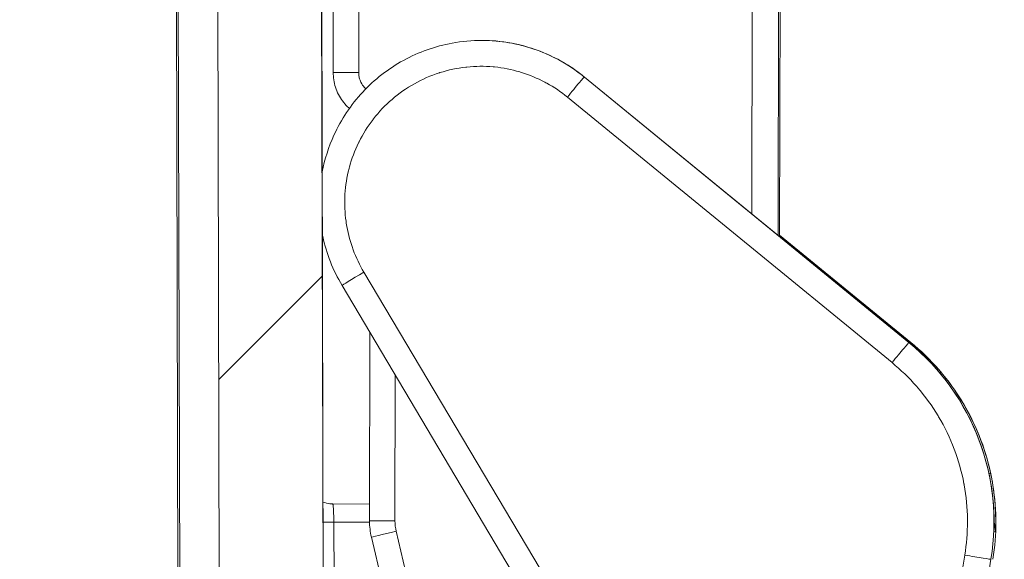
# Model space of a CAD drawing. Units: inches. Extents: x 0 to 110, y 2 to 70.
# Drawn here: x 46 to 47, y 55 to 55 of the extents above; entities that cross this region are included whole.
import ezdxf

# ---------------------------------------------------------------- set-up
doc = ezdxf.new("R2010")
doc.units = ezdxf.units.IN
doc.header["$LTSCALE"] = 3.25
doc.header["$MEASUREMENT"] = 0
for name, color, linetype, lineweight in [('Hatch (ANSI)', 7, 'Continuous', 9), ('Visible (ANSI)', 7, 'Continuous', 18), ('Visible Narrow (ANSI)', 7, 'Continuous', 5)]:
    doc.layers.add(name, color=color, linetype=linetype, lineweight=lineweight)

msp = doc.modelspace()

# ---------------------------------------------------------------- hatches: boundary and pattern name
at = {"layer": 'Hatch (ANSI)'}
h = msp.add_hatch(dxfattribs=at)
h.set_pattern_fill('ANSI31', color=256, scale=3.25, style=0)
edge = h.paths.add_edge_path()
edge.add_ellipse((35.3217, 53.8779), major_axis=(0.13, -0.0002), ratio=0.999998, start_angle=321.0823, end_angle=355)
edge.add_line((35.4512, 53.8663), (35.4725, 54.105))
edge.add_ellipse((35.5372, 54.0993), major_axis=(-0.065, 0.0001), ratio=0.999998, start_angle=270, end_angle=355, ccw=False)
edge.add_line((35.5374, 54.1643), (35.6399, 54.1641))
edge.add_ellipse((35.6398, 54.0991), major_axis=(0.065, -0.0001), ratio=0.999998, start_angle=0.25, end_angle=90, ccw=False)
edge.add_line((35.7048, 54.0992), (35.7054, 53.8687))
edge.add_ellipse((35.7704, 53.8688), major_axis=(-0.065, 0.0001), ratio=0.999998, start_angle=0.25, end_angle=90)
edge.add_line((35.7703, 53.8038), (35.8693, 53.8037))
edge.add_spline(control_points=[(35.8693, 53.8037), (35.8773, 53.8037), (35.8868, 53.8055), (35.9016, 53.8116), (35.9096, 53.817), (35.921, 53.8283), (35.9264, 53.8363), (35.9325, 53.851), (35.9344, 53.8603), (35.9344, 53.8683)], knot_values=[0.489733, 0.489733, 0.489733, 0.489733, 0.55086, 0.55086, 0.611987, 0.611987, 0.673113, 0.673113, 0.733521, 0.733521, 0.733521, 0.733521], degree=3, periodic=0)
edge.add_line((35.9344, 53.8683), (35.9562, 57.4152))
edge.add_spline(control_points=[(35.9562, 57.4152), (35.9563, 57.4388), (35.9587, 57.4645), (35.9689, 57.5153), (35.9769, 57.5405), (35.9954, 57.5849), (36.0076, 57.6083), (36.0369, 57.6519), (36.0538, 57.6721), (36.0879, 57.7061), (36.1082, 57.7229), (36.1519, 57.752), (36.1753, 57.7642), (36.2198, 57.7826), (36.245, 57.7904), (36.2965, 57.8005), (36.3228, 57.8029), (36.3468, 57.8028)], knot_values=[4.401127, 4.401127, 4.401127, 4.401127, 4.580194, 4.580194, 4.763575, 4.763575, 4.946955, 4.946955, 5.130335, 5.130335, 5.313715, 5.313715, 5.497096, 5.497096, 5.680476, 5.680476, 5.863857, 5.863857, 5.863857, 5.863857], degree=3, periodic=0)
edge.add_line((36.3468, 57.8028), (45.9391, 57.7859))
edge.add_spline(control_points=[(45.9391, 57.7859), (45.9632, 57.7859), (45.9895, 57.7835), (46.0409, 57.7731), (46.0661, 57.7652), (46.1105, 57.7467), (46.1339, 57.7344), (46.1775, 57.7052), (46.1977, 57.6882), (46.2317, 57.6542), (46.2485, 57.6339), (46.2776, 57.5902), (46.2898, 57.5668), (46.3082, 57.5223), (46.316, 57.4971), (46.326, 57.4462), (46.3284, 57.4205), (46.3284, 57.3969)], knot_values=[0.004313, 0.004313, 0.004313, 0.004313, 0.187694, 0.187694, 0.371074, 0.371074, 0.554455, 0.554455, 0.737835, 0.737835, 0.921215, 0.921215, 1.104596, 1.104596, 1.287976, 1.287976, 1.467043, 1.467043, 1.467043, 1.467043], degree=3, periodic=0)
edge.add_line((46.3284, 57.3969), (46.3376, 53.8499))
edge.add_spline(control_points=[(46.3376, 53.8499), (46.3377, 53.842), (46.3395, 53.8327), (46.3456, 53.8179), (46.3509, 53.8099), (46.3623, 53.7985), (46.3703, 53.7932), (46.3851, 53.787), (46.3945, 53.7851), (46.4025, 53.7851)], knot_values=[0.244507, 0.244507, 0.244507, 0.244507, 0.304915, 0.304915, 0.366042, 0.366042, 0.427168, 0.427168, 0.488295, 0.488295, 0.488295, 0.488295], degree=3, periodic=0)
edge.add_line((46.4025, 53.7851), (46.5016, 53.7849))
edge.add_ellipse((46.5017, 53.8499), major_axis=(0.065, -0.0001), ratio=0.999998, start_angle=269.9994, end_angle=270)
edge.add_ellipse((46.5017, 53.8499), major_axis=(0.065, -0.0001), ratio=0.999998, start_angle=270, end_angle=359.7498)
edge.add_line((46.5667, 53.8495), (46.5681, 54.0801))
edge.add_ellipse((46.6331, 54.0797), major_axis=(-0.065, 0.0001), ratio=0.999998, start_angle=270, end_angle=359.7528, ccw=False)
edge.add_ellipse((46.6331, 54.0797), major_axis=(-0.065, 0.0001), ratio=0.999998, start_angle=269.9988, end_angle=270, ccw=False)
edge.add_line((46.6332, 54.1447), (46.7357, 54.1445))
edge.add_ellipse((46.7356, 54.0795), major_axis=(0.065, -0.0001), ratio=0.999998, start_angle=5.0003, end_angle=90, ccw=False)
edge.add_line((46.8004, 54.0851), (46.8066, 54.013))
edge.add_ellipse((46.9361, 54.0242), major_axis=(-0.13, 0.0002), ratio=0.999998, start_angle=5, end_angle=73.3543)
edge.add_line((46.8986, 53.8997), (46.8982, 53.6442))
edge.add_line((46.8982, 53.6442), (46.7116, 53.6445))
edge.add_line((46.7116, 53.6445), (46.6579, 53.6446))
edge.add_ellipse((46.6579, 53.6096), major_axis=(-0.035, 0.0001), ratio=0.999998, start_angle=270, end_angle=360)
edge.add_line((46.6229, 53.6097), (46.6229, 53.6041))
edge.add_ellipse((46.4979, 53.6043), major_axis=(0.125, -0.0002), ratio=0.999998, start_angle=337.5, end_angle=360, ccw=False)
edge.add_line((46.6133, 53.5562), (46.5934, 53.5086))
edge.add_ellipse((46.5727, 53.5172), major_axis=(-0.0224, 0), ratio=0.999998, start_angle=90, end_angle=157.5, ccw=False)
edge.add_ellipse((46.5727, 53.5172), major_axis=(-0.0224, 0), ratio=0.999998, start_angle=22.5, end_angle=90, ccw=False)
edge.add_line((46.5519, 53.5087), (46.5323, 53.5564))
edge.add_ellipse((46.6479, 53.604), major_axis=(-0.125, 0.0002), ratio=0.999998, start_angle=0, end_angle=22.5, ccw=False)
edge.add_line((46.5229, 53.6042), (46.5229, 53.6099))
edge.add_ellipse((46.4879, 53.6099), major_axis=(0.035, -0.0001), ratio=0.999998, start_angle=0, end_angle=90)
edge.add_line((46.4879, 53.6449), (46.4342, 53.645))
edge.add_line((46.4342, 53.645), (46.3082, 53.6453))
edge.add_line((46.3082, 53.6453), (46.1982, 53.6455))
edge.add_line((46.1982, 53.6455), (46.1884, 57.3966))
edge.add_spline(control_points=[(46.1884, 57.3966), (46.1884, 57.4117), (46.1869, 57.4281), (46.1805, 57.4608), (46.1754, 57.4769), (46.1637, 57.5054), (46.1559, 57.5204), (46.1372, 57.5484), (46.1264, 57.5615), (46.1046, 57.5833), (46.0917, 57.5942), (46.0637, 57.6129), (46.0487, 57.6208), (46.0203, 57.6326), (46.0041, 57.6377), (45.9711, 57.6443), (45.9543, 57.6459), (45.9389, 57.6459)], knot_values=[2.821236, 2.821236, 2.821236, 2.821236, 2.936023, 2.936023, 3.053574, 3.053574, 3.171126, 3.171126, 3.288677, 3.288677, 3.406229, 3.406229, 3.52378, 3.52378, 3.641332, 3.641332, 3.758883, 3.758883, 3.758883, 3.758883], degree=3, periodic=0)
edge.add_line((45.9389, 57.6459), (45.5507, 57.6466))
edge.add_spline(control_points=[(45.5507, 57.6466), (45.5464, 57.6466), (45.5413, 57.6456), (45.5333, 57.6423), (45.529, 57.6394), (45.5229, 57.6333), (45.52, 57.629), (45.5167, 57.6212), (45.5157, 57.6165), (45.5156, 57.6123)], knot_values=[0.264875, 0.264875, 0.264875, 0.264875, 0.297797, 0.297797, 0.330716, 0.330716, 0.363632, 0.363632, 0.395005, 0.395005, 0.395005, 0.395005], degree=3, periodic=0)
edge.add_line((45.5156, 57.6123), (45.5109, 57.3686))
edge.add_spline(control_points=[(45.5109, 57.3686), (45.5109, 57.3644), (45.5098, 57.3596), (45.5066, 57.3518), (45.5037, 57.3475), (45.4976, 57.3414), (45.4933, 57.3385), (45.4853, 57.3352), (45.4802, 57.3342), (45.4759, 57.3342)], knot_values=[0.395034, 0.395034, 0.395034, 0.395034, 0.426406, 0.426406, 0.459322, 0.459322, 0.492243, 0.492243, 0.525169, 0.525169, 0.525169, 0.525169], degree=3, periodic=0)
edge.add_line((45.4759, 57.3342), (45.381, 57.3344))
edge.add_spline(control_points=[(45.381, 57.3344), (45.37, 57.3536), (45.3609, 57.3694)], knot_values=[0, 0, 0, 0.102683, 0.102683, 0.102683], weights=[1, 1.004778, 1], degree=2, periodic=0)
edge.add_line((45.3609, 57.3694), (45.357, 57.6126))
edge.add_spline(control_points=[(45.357, 57.6126), (45.357, 57.6167), (45.356, 57.6215), (45.3528, 57.6293), (45.3499, 57.6336), (45.3438, 57.6398), (45.3395, 57.6426), (45.3315, 57.646), (45.3264, 57.647), (45.322, 57.647)], knot_values=[0.396467, 0.396467, 0.396467, 0.396467, 0.427819, 0.427819, 0.460737, 0.460737, 0.493704, 0.493704, 0.526768, 0.526768, 0.526768, 0.526768], degree=3, periodic=0)
edge.add_line((45.322, 57.647), (45.2135, 57.6472))
edge.add_spline(control_points=[(45.2135, 57.6472), (45.2091, 57.6472), (45.204, 57.6462), (45.196, 57.6429), (45.1917, 57.64), (45.1855, 57.6339), (45.1827, 57.6296), (45.1794, 57.6218), (45.1784, 57.617), (45.1783, 57.6129)], knot_values=[0.001539, 0.001539, 0.001539, 0.001539, 0.034603, 0.034603, 0.06757, 0.06757, 0.100488, 0.100488, 0.13184, 0.13184, 0.13184, 0.13184], degree=3, periodic=0)
edge.add_line((45.1783, 57.6129), (45.1736, 57.3698))
edge.add_line((45.1736, 57.3698), (45.1533, 57.3348))
edge.add_line((45.1533, 57.3348), (45.0585, 57.335))
edge.add_spline(control_points=[(45.0585, 57.335), (45.0542, 57.335), (45.0491, 57.336), (45.0411, 57.3393), (45.0368, 57.3422), (45.0307, 57.3483), (45.0278, 57.3526), (45.0246, 57.3604), (45.0236, 57.3652), (45.0235, 57.3694)], knot_values=[0.001539, 0.001539, 0.001539, 0.001539, 0.034465, 0.034465, 0.067386, 0.067386, 0.100301, 0.100301, 0.131674, 0.131674, 0.131674, 0.131674], degree=3, periodic=0)
edge.add_line((45.0235, 57.3694), (45.0197, 57.6131))
edge.add_spline(control_points=[(45.0197, 57.6131), (45.0197, 57.6173), (45.0187, 57.6221), (45.0154, 57.6299), (45.0126, 57.6342), (45.0065, 57.6404), (45.0022, 57.6432), (44.9942, 57.6466), (44.9891, 57.6476), (44.9848, 57.6476)], knot_values=[0.131667, 0.131667, 0.131667, 0.131667, 0.16304, 0.16304, 0.195956, 0.195956, 0.228875, 0.228875, 0.261797, 0.261797, 0.261797, 0.261797], degree=3, periodic=0)
edge.add_line((44.9848, 57.6476), (43.4881, 57.6502))
edge.add_spline(control_points=[(43.4881, 57.6502), (43.4838, 57.6502), (43.4787, 57.6492), (43.4707, 57.6459), (43.4664, 57.6431), (43.4603, 57.637), (43.4574, 57.6327), (43.4541, 57.6249), (43.4531, 57.6201), (43.453, 57.6159)], knot_values=[0.264917, 0.264917, 0.264917, 0.264917, 0.297852, 0.297852, 0.330781, 0.330781, 0.3637, 0.3637, 0.395069, 0.395069, 0.395069, 0.395069], degree=3, periodic=0)
edge.add_line((43.453, 57.6159), (43.4483, 57.3722))
edge.add_spline(control_points=[(43.4483, 57.3722), (43.4483, 57.368), (43.4472, 57.3632), (43.444, 57.3554), (43.4411, 57.3511), (43.435, 57.345), (43.4307, 57.3422), (43.4227, 57.3389), (43.4176, 57.3379), (43.4133, 57.3379)], knot_values=[0.395154, 0.395154, 0.395154, 0.395154, 0.426522, 0.426522, 0.45944, 0.45944, 0.492373, 0.492373, 0.525322, 0.525322, 0.525322, 0.525322], degree=3, periodic=0)
edge.add_line((43.4133, 57.3379), (43.3183, 57.338))
edge.add_spline(control_points=[(43.3183, 57.338), (43.3072, 57.3573), (43.2981, 57.3731)], knot_values=[0, 0, 0, 0.102743, 0.102743, 0.102743], weights=[1, 1.0048, 1], degree=2, periodic=0)
edge.add_line((43.2981, 57.3731), (43.2943, 57.6162))
edge.add_spline(control_points=[(43.2943, 57.6162), (43.2942, 57.6204), (43.2932, 57.6251), (43.29, 57.6329), (43.2871, 57.6373), (43.281, 57.6434), (43.2767, 57.6463), (43.2686, 57.6496), (43.2634, 57.6506), (43.2591, 57.6506)], knot_values=[0.39963, 0.39963, 0.39963, 0.39963, 0.430935, 0.430935, 0.463858, 0.463858, 0.496932, 0.496932, 0.530295, 0.530295, 0.530295, 0.530295], degree=3, periodic=0)
edge.add_line((43.2591, 57.6506), (43.1514, 57.6508))
edge.add_spline(control_points=[(43.1514, 57.6508), (43.147, 57.6508), (43.1419, 57.6498), (43.1338, 57.6465), (43.1295, 57.6436), (43.1233, 57.6375), (43.1204, 57.6332), (43.1172, 57.6255), (43.1162, 57.6207), (43.1161, 57.6165)], knot_values=[0.001539, 0.001539, 0.001539, 0.001539, 0.034902, 0.034902, 0.067976, 0.067976, 0.100899, 0.100899, 0.132205, 0.132205, 0.132205, 0.132205], degree=3, periodic=0)
edge.add_line((43.1161, 57.6165), (43.1114, 57.3734))
edge.add_spline(control_points=[(43.1114, 57.3734), (43.1022, 57.3576), (43.0911, 57.3384)], knot_values=[0, 0, 0, 0.102743, 0.102743, 0.102743], weights=[1, 1.0048, 1], degree=2, periodic=0)
edge.add_line((43.0911, 57.3384), (42.9961, 57.3386))
edge.add_spline(control_points=[(42.9961, 57.3386), (42.9918, 57.3386), (42.9867, 57.3396), (42.9787, 57.343), (42.9744, 57.3458), (42.9683, 57.352), (42.9654, 57.3563), (42.9622, 57.3641), (42.9612, 57.3689), (42.9612, 57.3731)], knot_values=[0.001539, 0.001539, 0.001539, 0.001539, 0.034489, 0.034489, 0.067422, 0.067422, 0.100339, 0.100339, 0.131707, 0.131707, 0.131707, 0.131707], degree=3, periodic=0)
edge.add_line((42.9612, 57.3731), (42.9573, 57.6168))
edge.add_spline(control_points=[(42.9573, 57.6168), (42.9573, 57.621), (42.9563, 57.6258), (42.953, 57.6336), (42.9502, 57.6379), (42.9441, 57.644), (42.9398, 57.6469), (42.9318, 57.6502), (42.9267, 57.6512), (42.9224, 57.6512)], knot_values=[0.131685, 0.131685, 0.131685, 0.131685, 0.163055, 0.163055, 0.195973, 0.195973, 0.228903, 0.228903, 0.261838, 0.261838, 0.261838, 0.261838], degree=3, periodic=0)
edge.add_line((42.9224, 57.6512), (41.4255, 57.6539))
edge.add_spline(control_points=[(41.4255, 57.6539), (41.4212, 57.6539), (41.4161, 57.6529), (41.4081, 57.6496), (41.4037, 57.6467), (41.3976, 57.6406), (41.3947, 57.6363), (41.3915, 57.6285), (41.3905, 57.6237), (41.3904, 57.6195)], knot_values=[0.26498, 0.26498, 0.26498, 0.26498, 0.297937, 0.297937, 0.330882, 0.330882, 0.363805, 0.363805, 0.395168, 0.395168, 0.395168, 0.395168], degree=3, periodic=0)
edge.add_line((41.3904, 57.6195), (41.3857, 57.3758))
edge.add_spline(control_points=[(41.3857, 57.3758), (41.3856, 57.3717), (41.3846, 57.3669), (41.3814, 57.3591), (41.3785, 57.3548), (41.3723, 57.3487), (41.368, 57.3458), (41.36, 57.3425), (41.3549, 57.3415), (41.3506, 57.3415)], knot_values=[0.39534, 0.39534, 0.39534, 0.39534, 0.4267, 0.4267, 0.459622, 0.459622, 0.492573, 0.492573, 0.525559, 0.525559, 0.525559, 0.525559], degree=3, periodic=0)
edge.add_line((41.3506, 57.3415), (41.2555, 57.3417))
edge.add_spline(control_points=[(41.2555, 57.3417), (41.2444, 57.3609), (41.2352, 57.3767)], knot_values=[0, 0, 0, 0.102837, 0.102837, 0.102837], weights=[1, 1.004835, 1], degree=2, periodic=0)
edge.add_line((41.2352, 57.3767), (41.2313, 57.6198))
edge.add_spline(control_points=[(41.2313, 57.6198), (41.2313, 57.624), (41.2303, 57.6288), (41.2271, 57.6365), (41.2242, 57.6409), (41.218, 57.647), (41.2137, 57.6499), (41.2055, 57.6532), (41.2003, 57.6543), (41.1959, 57.6543)], knot_values=[0.40515, 0.40515, 0.40515, 0.40515, 0.436383, 0.436383, 0.469315, 0.469315, 0.502553, 0.502553, 0.536388, 0.536388, 0.536388, 0.536388], degree=3, periodic=0)
edge.add_line((41.1959, 57.6543), (41.0896, 57.6545))
edge.add_spline(control_points=[(41.0896, 57.6545), (41.0852, 57.6545), (41.08, 57.6535), (41.0718, 57.6501), (41.0675, 57.6473), (41.0613, 57.6411), (41.0584, 57.6368), (41.0551, 57.6291), (41.0541, 57.6243), (41.054, 57.6201)], knot_values=[0.001539, 0.001539, 0.001539, 0.001539, 0.035374, 0.035374, 0.068613, 0.068613, 0.101544, 0.101544, 0.132777, 0.132777, 0.132777, 0.132777], degree=3, periodic=0)
edge.add_line((41.054, 57.6201), (41.0493, 57.377))
edge.add_spline(control_points=[(41.0493, 57.377), (41.0401, 57.3613), (41.0289, 57.3421)], knot_values=[0, 0, 0, 0.102837, 0.102837, 0.102837], weights=[1, 1.004835, 1], degree=2, periodic=0)
edge.add_line((41.0289, 57.3421), (40.9338, 57.3422))
edge.add_spline(control_points=[(40.9338, 57.3422), (40.9295, 57.3422), (40.9244, 57.3433), (40.9164, 57.3466), (40.9121, 57.3495), (40.906, 57.3556), (40.9031, 57.3599), (40.8999, 57.3677), (40.8989, 57.3725), (40.8988, 57.3767)], knot_values=[0.001539, 0.001539, 0.001539, 0.001539, 0.034525, 0.034525, 0.067476, 0.067476, 0.100397, 0.100397, 0.131758, 0.131758, 0.131758, 0.131758], degree=3, periodic=0)
edge.add_line((40.8988, 57.3767), (40.895, 57.6204))
edge.add_spline(control_points=[(40.895, 57.6204), (40.8949, 57.6246), (40.8939, 57.6294), (40.8907, 57.6372), (40.8878, 57.6415), (40.8817, 57.6476), (40.8774, 57.6505), (40.8694, 57.6538), (40.8643, 57.6549), (40.86, 57.6549)], knot_values=[0.131714, 0.131714, 0.131714, 0.131714, 0.163077, 0.163077, 0.196, 0.196, 0.228944, 0.228944, 0.261902, 0.261902, 0.261902, 0.261902], degree=3, periodic=0)
edge.add_line((40.86, 57.6549), (39.3628, 57.6575))
edge.add_spline(control_points=[(39.3628, 57.6575), (39.3585, 57.6575), (39.3534, 57.6565), (39.3454, 57.6532), (39.3411, 57.6503), (39.3349, 57.6442), (39.332, 57.6399), (39.3288, 57.6322), (39.3278, 57.6274), (39.3277, 57.6232)], knot_values=[0.265066, 0.265066, 0.265066, 0.265066, 0.298052, 0.298052, 0.331017, 0.331017, 0.363946, 0.363946, 0.395301, 0.395301, 0.395301, 0.395301], degree=3, periodic=0)
edge.add_line((39.3277, 57.6232), (39.323, 57.3795))
edge.add_spline(control_points=[(39.323, 57.3795), (39.3229, 57.3753), (39.3219, 57.3705), (39.3186, 57.3627), (39.3158, 57.3584), (39.3096, 57.3523), (39.3053, 57.3494), (39.2973, 57.3461), (39.2922, 57.3451), (39.2879, 57.3451)], knot_values=[0.395591, 0.395591, 0.395591, 0.395591, 0.426941, 0.426941, 0.459867, 0.459867, 0.492844, 0.492844, 0.525878, 0.525878, 0.525878, 0.525878], degree=3, periodic=0)
edge.add_line((39.2879, 57.3451), (39.1925, 57.3453))
edge.add_spline(control_points=[(39.1925, 57.3453), (39.1814, 57.3646), (39.1722, 57.3803)], knot_values=[0, 0, 0, 0.102965, 0.102965, 0.102965], weights=[1, 1.004883, 1], degree=2, periodic=0)
edge.add_line((39.1722, 57.3803), (39.1683, 57.6235))
edge.add_spline(control_points=[(39.1683, 57.6235), (39.1682, 57.6276), (39.1672, 57.6324), (39.164, 57.6401), (39.1611, 57.6444), (39.1549, 57.6506), (39.1505, 57.6535), (39.1423, 57.6569), (39.1369, 57.6579), (39.1324, 57.6579)], knot_values=[0.414654, 0.414654, 0.414654, 0.414654, 0.445788, 0.445788, 0.478729, 0.478729, 0.512194, 0.512194, 0.546691, 0.546691, 0.546691, 0.546691], degree=3, periodic=0)
edge.add_line((39.1324, 57.6579), (39.0281, 57.6581))
edge.add_spline(control_points=[(39.0281, 57.6581), (39.0236, 57.6581), (39.0183, 57.6571), (39.01, 57.6537), (39.0056, 57.6509), (38.9994, 57.6447), (38.9965, 57.6404), (38.9932, 57.6327), (38.9922, 57.6279), (38.9921, 57.6238)], knot_values=[0.001539, 0.001539, 0.001539, 0.001539, 0.036037, 0.036037, 0.069501, 0.069501, 0.102442, 0.102442, 0.133576, 0.133576, 0.133576, 0.133576], degree=3, periodic=0)
edge.add_line((38.9921, 57.6238), (38.9874, 57.3807))
edge.add_spline(control_points=[(38.9874, 57.3807), (38.9781, 57.3649), (38.9669, 57.3457)], knot_values=[0, 0, 0, 0.102965, 0.102965, 0.102965], weights=[1, 1.004883, 1], degree=2, periodic=0)
edge.add_line((38.9669, 57.3457), (38.8716, 57.3459))
edge.add_spline(control_points=[(38.8716, 57.3459), (38.8672, 57.3459), (38.8621, 57.3469), (38.8541, 57.3502), (38.8498, 57.3531), (38.8437, 57.3592), (38.8408, 57.3636), (38.8376, 57.3714), (38.8366, 57.3762), (38.8365, 57.3803)], knot_values=[0.001539, 0.001539, 0.001539, 0.001539, 0.034573, 0.034573, 0.06755, 0.06755, 0.100476, 0.100476, 0.131826, 0.131826, 0.131826, 0.131826], degree=3, periodic=0)
edge.add_line((38.8365, 57.3803), (38.8327, 57.6241))
edge.add_spline(control_points=[(38.8327, 57.6241), (38.8326, 57.6282), (38.8316, 57.633), (38.8284, 57.6408), (38.8255, 57.6451), (38.8194, 57.6513), (38.8151, 57.6542), (38.8071, 57.6575), (38.802, 57.6585), (38.7977, 57.6585)], knot_values=[0.131752, 0.131752, 0.131752, 0.131752, 0.163107, 0.163107, 0.196036, 0.196036, 0.229001, 0.229001, 0.261987, 0.261987, 0.261987, 0.261987], degree=3, periodic=0)
edge.add_line((38.7977, 57.6585), (37.3001, 57.6612))
edge.add_spline(control_points=[(37.3001, 57.6612), (37.2958, 57.6612), (37.2906, 57.6602), (37.2826, 57.6569), (37.2783, 57.654), (37.2722, 57.6479), (37.2693, 57.6436), (37.266, 57.6358), (37.265, 57.631), (37.2649, 57.6268)], knot_values=[0.265174, 0.265174, 0.265174, 0.265174, 0.298197, 0.298197, 0.331188, 0.331188, 0.364124, 0.364124, 0.395469, 0.395469, 0.395469, 0.395469], degree=3, periodic=0)
edge.add_line((37.2649, 57.6268), (37.2602, 57.3831))
edge.add_spline(control_points=[(37.2602, 57.3831), (37.2602, 57.3789), (37.2591, 57.3741), (37.2559, 57.3664), (37.253, 57.3621), (37.2469, 57.356), (37.2425, 57.3531), (37.2345, 57.3498), (37.2294, 57.3488), (37.225, 57.3488)], knot_values=[0.395908, 0.395908, 0.395908, 0.395908, 0.427246, 0.427246, 0.460177, 0.460177, 0.493186, 0.493186, 0.526281, 0.526281, 0.526281, 0.526281], degree=3, periodic=0)
edge.add_line((37.225, 57.3488), (37.1295, 57.349))
edge.add_spline(control_points=[(37.1295, 57.349), (37.1182, 57.3682), (37.109, 57.384)], knot_values=[0, 0, 0, 0.103129, 0.103129, 0.103129], weights=[1, 1.004945, 1], degree=2, periodic=0)
edge.add_line((37.109, 57.384), (37.105, 57.6271))
edge.add_spline(control_points=[(37.105, 57.6271), (37.105, 57.6313), (37.104, 57.6361), (37.1007, 57.6439), (37.0977, 57.6482), (37.0914, 57.6543), (37.087, 57.6572), (37.0787, 57.6605), (37.0732, 57.6616), (37.0686, 57.6616)], knot_values=[0.150331, 0.150331, 0.150331, 0.150331, 0.181677, 0.181677, 0.214983, 0.214983, 0.248401, 0.248401, 0.28342, 0.28342, 0.28342, 0.28342], degree=3, periodic=0)
edge.add_line((37.0686, 57.6616), (36.9669, 57.6617))
edge.add_spline(control_points=[(36.9669, 57.6617), (36.9623, 57.6617), (36.9569, 57.6607), (36.9485, 57.6574), (36.9441, 57.6546), (36.9378, 57.6485), (36.9348, 57.6442), (36.9315, 57.6364), (36.9304, 57.6316), (36.9304, 57.6274)], knot_values=[-0.28342, -0.28342, -0.28342, -0.28342, -0.248401, -0.248401, -0.214983, -0.214983, -0.181677, -0.181677, -0.150331, -0.150331, -0.150331, -0.150331], degree=3, periodic=0)
edge.add_line((36.9304, 57.6274), (36.9256, 57.3843))
edge.add_spline(control_points=[(36.9256, 57.3843), (36.9163, 57.3686), (36.9049, 57.3493)], knot_values=[0, 0, 0, 0.103129, 0.103129, 0.103129], weights=[1, 1.004945, 1], degree=2, periodic=0)
edge.add_line((36.9049, 57.3493), (36.8094, 57.3495))
edge.add_spline(control_points=[(36.8094, 57.3495), (36.805, 57.3495), (36.7999, 57.3505), (36.7919, 57.3539), (36.7876, 57.3568), (36.7815, 57.3629), (36.7786, 57.3672), (36.7754, 57.375), (36.7744, 57.3798), (36.7743, 57.384)], knot_values=[0.001539, 0.001539, 0.001539, 0.001539, 0.034634, 0.034634, 0.067643, 0.067643, 0.100575, 0.100575, 0.131912, 0.131912, 0.131912, 0.131912], degree=3, periodic=0)
edge.add_line((36.7743, 57.384), (36.7705, 57.6277))
edge.add_spline(control_points=[(36.7705, 57.6277), (36.7704, 57.6319), (36.7694, 57.6367), (36.7662, 57.6445), (36.7633, 57.6488), (36.7572, 57.6549), (36.7529, 57.6578), (36.7449, 57.6611), (36.7398, 57.6621), (36.7354, 57.6621)], knot_values=[0.1318, 0.1318, 0.1318, 0.1318, 0.163145, 0.163145, 0.196081, 0.196081, 0.229072, 0.229072, 0.262095, 0.262095, 0.262095, 0.262095], degree=3, periodic=0)
edge.add_line((36.7354, 57.6621), (36.3466, 57.6628))
edge.add_spline(control_points=[(36.3466, 57.6628), (36.3312, 57.6629), (36.3143, 57.6614), (36.2813, 57.6549), (36.2652, 57.6498), (36.2366, 57.6381), (36.2216, 57.6303), (36.1936, 57.6116), (36.1806, 57.6008), (36.1588, 57.579), (36.1479, 57.5661), (36.1292, 57.5381), (36.1213, 57.5232), (36.1094, 57.4947), (36.1044, 57.4785), (36.0978, 57.4459), (36.0963, 57.4295), (36.0962, 57.4144)], knot_values=[0.002765, 0.002765, 0.002765, 0.002765, 0.120316, 0.120316, 0.237868, 0.237868, 0.355419, 0.355419, 0.472971, 0.472971, 0.590522, 0.590522, 0.708074, 0.708074, 0.825625, 0.825625, 0.940412, 0.940412, 0.940412, 0.940412], degree=3, periodic=0)
edge.add_line((36.0962, 57.4144), (36.0732, 53.6633))
edge.add_line((36.0732, 53.6633), (35.9632, 53.6635))
edge.add_line((35.9632, 53.6635), (35.8371, 53.6637))
edge.add_line((35.8371, 53.6637), (35.7834, 53.6638))
edge.add_ellipse((35.7834, 53.6288), major_axis=(-0.035, 0.0001), ratio=0.999998, start_angle=270, end_angle=360)
edge.add_line((35.7484, 53.6289), (35.7484, 53.6232))
edge.add_ellipse((35.6234, 53.6235), major_axis=(0.125, -0.0002), ratio=0.999998, start_angle=337.5, end_angle=360, ccw=False)
edge.add_line((35.7388, 53.5754), (35.7189, 53.5278))
edge.add_ellipse((35.6982, 53.5364), major_axis=(0.0224, 0), ratio=0.999998, start_angle=270, end_angle=337.5, ccw=False)
edge.add_ellipse((35.6982, 53.5364), major_axis=(0.0224, 0), ratio=0.999998, start_angle=202.5, end_angle=270, ccw=False)
edge.add_line((35.6774, 53.5279), (35.6578, 53.5756))
edge.add_ellipse((35.7734, 53.6232), major_axis=(-0.125, 0.0002), ratio=0.999998, start_angle=0, end_angle=22.5, ccw=False)
edge.add_line((35.6484, 53.6234), (35.6484, 53.6291))
edge.add_ellipse((35.6134, 53.6291), major_axis=(0.035, -0.0001), ratio=0.999998, start_angle=0, end_angle=90)
edge.add_line((35.6134, 53.6641), (35.5597, 53.6642))
edge.add_line((35.5597, 53.6642), (35.4653, 53.6644))
edge.add_line((35.4653, 53.6644), (35.4096, 53.6645))
edge.add_line((35.4096, 53.6645), (35.4082, 53.7541))
edge.add_ellipse((35.4732, 53.7551), major_axis=(-0.065, 0.0001), ratio=0.999998, start_angle=321.0824, end_angle=360.9947, ccw=False)

# ---------------------------------------------------------------- linework, layer by layer
at = {"layer": 'Visible (ANSI)'}
for p, q in [((46.1424, 53.6455), (46.1327, 57.3967)), ((46.1884, 57.3966), (46.1982, 53.6455)), ((46.3376, 53.8499), (46.3284, 57.3969)), ((46.3286, 57.3969), (46.3378, 53.8499)), ((46.951, 55.0057), (46.9534, 56.361)), ((46.3494, 55.2272), (46.35, 55.5344)), ((46.5497, 55.2704), (46.5499, 55.2704)), ((46.688, 55.221), (47.1255, 54.8629)), ((47.1279, 54.8629), (46.951, 55.0077)), ((46.9339, 53.9754), (46.3613, 54.94)), ((46.3984, 54.6224), (46.3988, 54.8768)), ((47.1255, 54.8629), (47.1255, 54.8629)), ((47.1279, 54.8629), (47.1279, 54.8629)), ((46.3488, 54.6452), (46.3984, 54.6451)), ((46.4558, 54.3689), (46.4009, 54.6003))]:
    msp.add_line(p, q, dxfattribs=at)
for centre, major_axis, ratio, start_param, end_param in [((46.3489, 54.6802), (-0.0001, -0.035), 0.999807, 6.282164, 6.283186), ((46.4934, 54.6222), (0.0002, 0.095), 0.999918, 1.570781, 1.805308)]:
    msp.add_ellipse(centre, major_axis=major_axis, ratio=ratio, start_param=start_param, end_param=end_param, dxfattribs=at)
for points, knots in [([(46.3346, 55.0932), (46.3379, 55.1102), (46.3433, 55.127), (46.3601, 55.1638), (46.3734, 55.1836), (46.405, 55.2177), (46.4238, 55.2323), (46.4645, 55.2546), (46.487, 55.2626), (46.523, 55.2692), (46.5364, 55.2705), (46.5498, 55.2704)], [0.4020432, 0.4020432, 0.4020432, 0.4020432, 0.5338204, 0.5338204, 0.7109185, 0.7109185, 0.8879088, 0.8879088, 1.064963, 1.064963, 1.1668019, 1.1668019, 1.1668019, 1.1668019]), ([(46.5516, 55.2704), (46.5747, 55.2702), (46.5981, 55.2662), (46.642, 55.2513), (46.663, 55.2401), (46.6837, 55.2244), (46.6859, 55.2227), (46.688, 55.221)], [0.0042776, 0.0042776, 0.0042776, 0.0042776, 0.1805252, 0.1805252, 0.3574828, 0.3574828, 0.3785787, 0.3785787, 0.3785787, 0.3785787]), ([(46.3712, 55.1786), (46.3704, 55.1793), (46.3696, 55.1801), (46.3639, 55.1857), (46.3597, 55.1914), (46.3534, 55.2037), (46.3512, 55.2104), (46.3497, 55.2205), (46.3494, 55.2239), (46.3494, 55.2272)], [0.0978785, 0.0978785, 0.0978785, 0.0978785, 0.1061996, 0.1061996, 0.1588394, 0.1588394, 0.2114414, 0.2114414, 0.2367887, 0.2367887, 0.2367887, 0.2367887]), ([(46.3613, 54.94), (46.3492, 54.9603), (46.3404, 54.9829), (46.3352, 55.007), (46.335, 55.008), (46.3348, 55.0091)], [0.0000046, 0.0000046, 0.0000046, 0.0000046, 0.1798245, 0.1798245, 0.1879697, 0.1879697, 0.1879697, 0.1879697]), ([(47.1255, 54.8629), (47.139, 54.8518), (47.1642, 54.8274), (47.1954, 54.7849), (47.2191, 54.7377), (47.2293, 54.704), (47.233, 54.6869)], [0.0000336, 0.0000336, 0.0000336, 0.0000336, 0.25, 0.5, 0.75, 0.9999991, 0.9999991, 0.9999991, 0.9999991]), ([(47.2383, 54.5706), (47.2411, 54.5874), (47.2425, 54.6045), (47.2424, 54.6226), (47.2424, 54.6237), (47.2422, 54.6424), (47.2405, 54.66), (47.2372, 54.6778), (47.2371, 54.6784), (47.2337, 54.6968), (47.2288, 54.7143), (47.2159, 54.7484), (47.208, 54.765), (47.1984, 54.781), (47.1982, 54.7814), (47.1888, 54.797), (47.1784, 54.8115), (47.1662, 54.8256), (47.1655, 54.8264), (47.1536, 54.84), (47.1412, 54.852), (47.1279, 54.8629)], [0.0000185, 0.0000185, 0.0000185, 0.0000185, 0.1565624, 0.1565624, 0.1666667, 0.1666667, 0.3279827, 0.3279827, 0.3333333, 0.3333333, 0.4994033, 0.4994033, 0.6666667, 0.6666667, 0.6708218, 0.6708218, 0.8333333, 0.8333333, 0.8422412, 0.8422412, 0.9999816, 0.9999816, 0.9999816, 0.9999816]), ([(47.233, 54.6869), (47.2351, 54.6772), (47.2367, 54.6673), (47.2389, 54.6493), (47.2395, 54.6408), (47.2401, 54.627), (47.2401, 54.6212), (47.24, 54.6131), (47.24, 54.6103), (47.2399, 54.6088), (47.2399, 54.6086), (47.2399, 54.6086), (47.2399, 54.6086), (47.2399, 54.6086)], [0, 0, 0, 0, 0.0753134, 0.0753134, 0.1463747, 0.1463747, 0.2105224, 0.2105224, 0.2678186, 0.2678186, 0.2799778, 0.2799778, 0.2814919, 0.2814919, 0.2814919, 0.2814919]), ([(46.3357, 54.6478), (46.3387, 54.6466), (46.3418, 54.6458), (46.3462, 54.6453), (46.3475, 54.6452), (46.3488, 54.6452)], [0.30787489, 0.30787489, 0.30787489, 0.30787489, 0.33180191, 0.33180191, 0.3417703, 0.3417703, 0.3417703, 0.3417703])]:
    msp.add_open_spline(points, degree=3, knots=knots, dxfattribs=at)
msp.add_open_spline([(46.5499, 55.2704), (46.5499, 55.2704), (46.5499, 55.2704), (46.5499, 55.2704)], degree=3, dxfattribs=at)
at = {"layer": 'Visible Narrow (ANSI)'}
for p, q in [((46.1449, 53.6455), (46.1351, 57.3967)), ((46.9158, 56.361), (46.9134, 55.0365)), ((46.9514, 56.361), (46.949, 55.0073)), ((46.951, 55.0057), (46.9534, 56.361)), ((46.3838, 55.2271), (46.3843, 55.5343)), ((46.3838, 55.2271), (46.3494, 55.2272)), ((46.6879, 55.2209), (46.688, 55.2209)), ((46.6879, 55.221), (47.1253, 54.8629)), ((46.688, 55.221), (47.1255, 54.8629)), ((46.6651, 55.1939), (47.1025, 54.8358)), ((47.1279, 54.8629), (46.951, 55.0077)), ((47.1277, 54.8629), (46.951, 55.0076)), ((46.9634, 53.9933), (46.3907, 54.9579)), ((47.1255, 54.8629), (47.1253, 54.8629)), ((47.1279, 54.8629), (47.1277, 54.8629)), ((47.1277, 54.8629), (47.1277, 54.8629)), ((46.4327, 54.6223), (46.4331, 54.8191)), ((46.3503, 54.6206), (46.3984, 54.6205)), ((46.3503, 54.6206), (46.3525, 53.8494)), ((46.4327, 54.6223), (46.3984, 54.6224)), ((46.4892, 54.377), (46.4343, 54.6084)), ((47.2399, 54.6076), (47.2419, 54.6076)), ((47.2006, 54.5762), (47.1031, 53.981)), ((47.2358, 54.5706), (47.1383, 53.9754))]:
    msp.add_line(p, q, dxfattribs=at)
for centre, major_axis, ratio, start_param, end_param in [((46.6657, 55.1939), (0.0222, 0.0271), 0.015397, 0.001114, 1.582292), ((46.3914, 54.9579), (-0.0301, -0.0179), 0.010537, 4.728469, 6.283185), ((47.1032, 54.8358), (0.0222, 0.0271), 0.015397, 0.001115, 1.582285), ((46.9274, 54.6211), (0.007, 0.3124), 0.999971, 4.57248, 5.619678), ((47.1056, 54.8358), (0.0222, 0.0271), 0.015397, 0.001116, 0.287463), ((47.1056, 54.8358), (0.0222, 0.0271), 0.015397, 0.296409, 0.296448), ((47.2011, 54.6795), (0.0342, 0.0074), 0.004879, 0.368734, 0.368768), ((47.2011, 54.6795), (0.0342, 0.0074), 0.004879, 0.001724, 0.357092), ((46.3502, 54.6212), (0.035, 0.0001), 0.017461, 4.288447, 4.71407), ((46.4927, 54.6222), (0.0001, 0.06), 0.999815, 1.570815, 1.805298), ((47.2069, 54.6091), (0.0111, -0.0332), 0.999999, 1.570782, 1.570796), ((47.2069, 54.6091), (0.0111, -0.0332), 0.999999, 1.203587, 1.570796), ((46.435, 54.6084), (-0.0341, -0.0081), 0.004465, 4.731081, 6.283185), ((47.2049, 54.6091), (0.0031, -0.0349), 0.999998, 1.570603, 1.570796), ((47.2049, 54.6091), (-0.0002, -0.035), 0.999998, 1.568709, 1.570796), ((47.2049, 54.6091), (-0.0003, -0.035), 0.999998, 1.536628, 1.570796), ((47.2012, 54.5762), (0.0345, -0.0057), 0.002258, 4.693307, 6.281444)]:
    msp.add_ellipse(centre, major_axis=major_axis, ratio=ratio, start_param=start_param, end_param=end_param, dxfattribs=at)
for points, knots in [([(46.5498, 55.2704), (46.556, 55.2704), (46.5768, 55.2695), (46.6117, 55.2629), (46.6523, 55.2463), (46.6767, 55.2302), (46.6879, 55.221)], [0.7550373, 0.7550373, 0.7550373, 0.7550373, 0.7857143, 0.8571429, 0.9285714, 0.9999897, 0.9999897, 0.9999897, 0.9999897]), ([(46.5499, 55.2704), (46.5561, 55.2704), (46.5769, 55.2695), (46.6118, 55.2629), (46.6524, 55.2463), (46.6768, 55.2302), (46.688, 55.221)], [0.7550426, 0.7550426, 0.7550426, 0.7550426, 0.7857143, 0.8571429, 0.9285714, 0.9999936, 0.9999936, 0.9999936, 0.9999936]), ([(46.3907, 54.9579), (46.385, 54.9675), (46.3803, 54.9774), (46.3764, 54.9878), (46.376, 54.9888), (46.3756, 54.9899), (46.3753, 54.991), (46.3716, 55.0016), (46.3688, 55.0126), (46.3671, 55.0237), (46.3669, 55.0247), (46.3668, 55.0256), (46.3667, 55.0266), (46.3651, 55.0379), (46.3646, 55.0494), (46.3652, 55.0608), (46.3652, 55.0616), (46.3653, 55.0624), (46.3653, 55.0632), (46.366, 55.0748), (46.3679, 55.0863), (46.3708, 55.0975), (46.3709, 55.0981), (46.3711, 55.0987), (46.3712, 55.0993), (46.3743, 55.1107), (46.3784, 55.1218), (46.3836, 55.1324), (46.3838, 55.1328), (46.384, 55.1331), (46.3842, 55.1335), (46.3895, 55.1442), (46.3959, 55.1544), (46.4032, 55.1639), (46.4033, 55.1641), (46.4035, 55.1643), (46.4036, 55.1645), (46.4111, 55.1741), (46.4195, 55.183), (46.4287, 55.1909), (46.438, 55.1989), (46.4481, 55.206), (46.4589, 55.212), (46.4695, 55.218), (46.4808, 55.2229), (46.4924, 55.2266), (46.4927, 55.2267), (46.493, 55.2268), (46.4933, 55.2269), (46.5046, 55.2305), (46.5164, 55.233), (46.5282, 55.2343), (46.5287, 55.2344), (46.5292, 55.2344), (46.5297, 55.2345), (46.5413, 55.2357), (46.5531, 55.2358), (46.5648, 55.2348), (46.5655, 55.2347), (46.5661, 55.2346), (46.5668, 55.2346), (46.5783, 55.2334), (46.5897, 55.2312), (46.6008, 55.2279), (46.6016, 55.2277), (46.6024, 55.2274), (46.6032, 55.2272), (46.6141, 55.2238), (46.6246, 55.2194), (46.6346, 55.2141), (46.6356, 55.2136), (46.6365, 55.2131), (46.6374, 55.2126), (46.6471, 55.2073), (46.6563, 55.2011), (46.6651, 55.1939)], [0, 0, 0, 0, 0.064642, 0.064642, 0.064642, 0.071429, 0.071429, 0.071429, 0.137183, 0.137183, 0.137183, 0.142857, 0.142857, 0.142857, 0.209677, 0.209677, 0.209677, 0.214286, 0.214286, 0.214286, 0.282178, 0.282178, 0.282178, 0.285714, 0.285714, 0.285714, 0.354678, 0.354678, 0.354678, 0.357143, 0.357143, 0.357143, 0.427178, 0.427178, 0.427178, 0.428571, 0.428571, 0.428571, 0.499676, 0.499676, 0.499676, 0.571429, 0.571429, 0.571429, 0.642857, 0.642857, 0.642857, 0.644673, 0.644673, 0.644673, 0.714286, 0.714286, 0.714286, 0.717173, 0.717173, 0.717173, 0.785714, 0.785714, 0.785714, 0.789674, 0.789674, 0.789674, 0.857143, 0.857143, 0.857143, 0.862168, 0.862168, 0.862168, 0.928571, 0.928571, 0.928571, 0.934704, 0.934704, 0.934704, 1, 1, 1, 1]), ([(46.3934, 55.2051), (46.3926, 55.2058), (46.3919, 55.2066), (46.3912, 55.2074), (46.3896, 55.2092), (46.3882, 55.2112), (46.3871, 55.2133), (46.387, 55.2135), (46.3869, 55.2137), (46.3868, 55.2139), (46.3859, 55.2159), (46.3851, 55.2179), (46.3846, 55.22), (46.3845, 55.2205), (46.3844, 55.2209), (46.3843, 55.2213), (46.384, 55.2232), (46.3838, 55.2252), (46.3838, 55.2271)], [0.4262517, 0.4262517, 0.4262517, 0.4262517, 0.5, 0.5, 0.5, 0.6666667, 0.6666667, 0.6666667, 0.682486, 0.682486, 0.682486, 0.8333333, 0.8333333, 0.8333333, 0.8635563, 0.8635563, 0.8635563, 1, 1, 1, 1]), ([(47.2353, 54.6869), (47.2316, 54.704), (47.2213, 54.7377), (47.1977, 54.7849), (47.1665, 54.8274), (47.1413, 54.8518), (47.1277, 54.8629)], [0, 0, 0, 0, 0.25, 0.5, 0.75, 0.9999664, 0.9999664, 0.9999664, 0.9999664]), ([(47.1025, 54.8358), (47.1144, 54.8261), (47.1253, 54.8155), (47.1354, 54.8041), (47.1359, 54.8034), (47.1365, 54.8028), (47.137, 54.8021), (47.1473, 54.7902), (47.1566, 54.7774), (47.1647, 54.7639), (47.1649, 54.7635), (47.1651, 54.7632), (47.1653, 54.7628), (47.1736, 54.7489), (47.1806, 54.7343), (47.1863, 54.7192), (47.192, 54.704), (47.1964, 54.6884), (47.1994, 54.6725), (47.1995, 54.672), (47.1996, 54.6715), (47.1997, 54.671), (47.2025, 54.6556), (47.204, 54.64), (47.2042, 54.6244), (47.2042, 54.6234), (47.2042, 54.6225), (47.2042, 54.6215), (47.2042, 54.6064), (47.203, 54.5913), (47.2006, 54.5762)], [0, 0, 0, 0, 0.157856, 0.157856, 0.157856, 0.166667, 0.166667, 0.166667, 0.329244, 0.329244, 0.329244, 0.333333, 0.333333, 0.333333, 0.5, 0.5, 0.5, 0.666667, 0.666667, 0.666667, 0.671936, 0.671936, 0.671936, 0.833333, 0.833333, 0.833333, 0.843331, 0.843331, 0.843331, 1, 1, 1, 1]), ([(47.233, 54.6869), (47.2339, 54.6831), (47.2346, 54.6793), (47.2359, 54.6721), (47.2364, 54.6686), (47.2374, 54.6615), (47.2379, 54.658), (47.2386, 54.6514), (47.2389, 54.6483), (47.2394, 54.6422), (47.2395, 54.6393), (47.2398, 54.6339), (47.2399, 54.6314), (47.24, 54.6267), (47.2401, 54.6244), (47.2401, 54.6205), (47.2401, 54.6187), (47.2401, 54.6155), (47.24, 54.6141), (47.24, 54.6117), (47.24, 54.6108), (47.2399, 54.6092), (47.2399, 54.6086), (47.2399, 54.6078), (47.2399, 54.6076), (47.2399, 54.6076)], [0.0000011, 0.0000011, 0.0000011, 0.0000011, 0.0837605, 0.0837605, 0.1666676, 0.1666676, 0.2521041, 0.2521041, 0.333334, 0.333334, 0.4184424, 0.4184424, 0.5000005, 0.5000005, 0.5854833, 0.5854833, 0.666667, 0.666667, 0.7521703, 0.7521703, 0.8333335, 0.8333335, 0.9197563, 0.9197563, 1, 1, 1, 1]), ([(47.2419, 54.6076), (47.2419, 54.6076), (47.2419, 54.6084), (47.2421, 54.6116), (47.2422, 54.614), (47.2423, 54.6204), (47.2423, 54.6244), (47.242, 54.6338), (47.2418, 54.6393), (47.2409, 54.6514), (47.2402, 54.6581), (47.2382, 54.6721), (47.2369, 54.6793), (47.2353, 54.6869)], [0, 0, 0, 0, 0.1666667, 0.1666667, 0.3333333, 0.3333333, 0.5, 0.5, 0.6666667, 0.6666667, 0.8333333, 0.8333333, 1, 1, 1, 1]), ([(46.3488, 54.6452), (46.3489, 54.6452), (46.3489, 54.6451), (46.349, 54.645), (46.349, 54.645), (46.349, 54.6449), (46.349, 54.6449), (46.3491, 54.6448), (46.3491, 54.6445), (46.3492, 54.6442), (46.3492, 54.6439), (46.3493, 54.6436), (46.3493, 54.6432), (46.3494, 54.6427), (46.3494, 54.6423), (46.3495, 54.6417), (46.3495, 54.6411), (46.3496, 54.6405), (46.3497, 54.6397), (46.3497, 54.639), (46.3498, 54.6382), (46.3498, 54.6372), (46.3498, 54.6371), (46.3498, 54.637), (46.3498, 54.6369), (46.3499, 54.636), (46.3499, 54.635), (46.35, 54.6339), (46.35, 54.6337), (46.35, 54.6335), (46.35, 54.6333), (46.35, 54.6323), (46.3501, 54.6311), (46.3501, 54.6299), (46.3501, 54.6296), (46.3501, 54.6293), (46.3501, 54.629), (46.3502, 54.6279), (46.3502, 54.6266), (46.3502, 54.6254), (46.3502, 54.625), (46.3502, 54.6246), (46.3502, 54.6242), (46.3502, 54.623), (46.3503, 54.6218), (46.3503, 54.6206)], [0, 0, 0, 0, 0.086893, 0.086893, 0.086893, 0.1, 0.1, 0.1, 0.2, 0.2, 0.2, 0.3, 0.3, 0.3, 0.4, 0.4, 0.4, 0.5, 0.5, 0.5, 0.6, 0.6, 0.6, 0.610586, 0.610586, 0.610586, 0.7, 0.7, 0.7, 0.715253, 0.715253, 0.715253, 0.8, 0.8, 0.8, 0.819998, 0.819998, 0.819998, 0.9, 0.9, 0.9, 0.92487, 0.92487, 0.92487, 1, 1, 1, 1])]:
    msp.add_open_spline(points, degree=3, knots=knots, dxfattribs=at)

doc.saveas('drawing.dxf')
